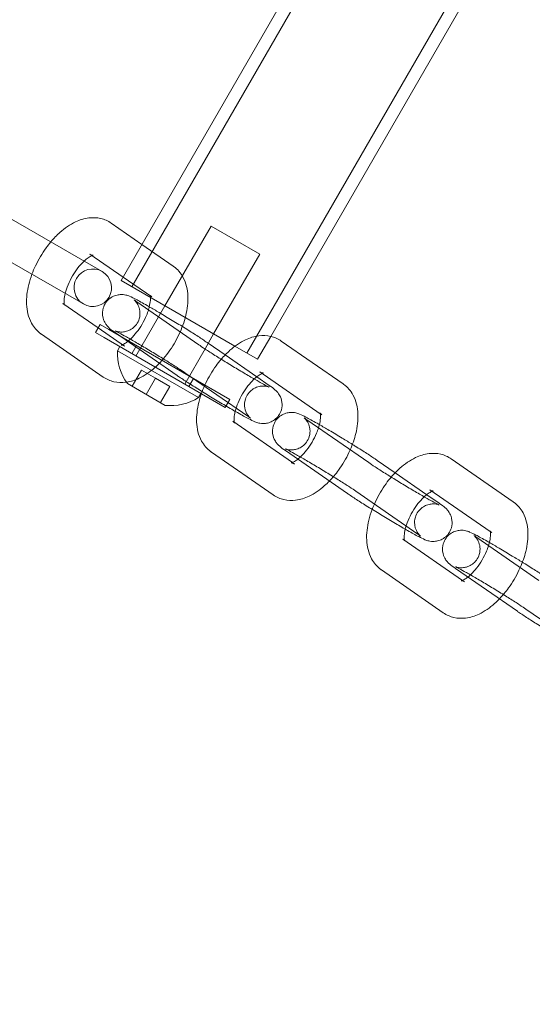
# Model space of a CAD drawing. Extents: x -38 to 662, y -370 to 212.
# Drawn here: x 436 to 439, y -115 to -109 of the extents above; entities that cross this region are included whole.
import ezdxf

# ---------------------------------------------------------------- set-up
doc = ezdxf.new("R2010")
doc.units = 0
doc.header["$MEASUREMENT"] = 0
doc.header["$PDMODE"] = 64
doc.styles.get("Standard").update_dxf_attribs({"font": 'Helvetica LT 57 Condensed_0.ttf'})
doc.dimstyles.new('FEET-METERS', dxfattribs={"dimtxt": 10, "dimasz": 7, "dimexe": 3, "dimexo": 3, "dimgap": 3, "dimtad": 0, "dimtoh": 1, "dimdec": 1, "dimzin": 3, "dimdsep": 46, "dimlunit": 4, "dimtxsty": 'Standard', "dimcen": 0.09, "dimadec": 0, "dimazin": 0, "dimtfac": 2, "dimtdec": 1, "dimtofl": 0, "dimtmove": 0, "dimatfit": 3, "dimfxl": 1, "dimfrac": 2, "dimtolj": 1, "dimtzin": 3, "dimarcsym": 0})

# ---------------------------------------------------------------- blocks, each defined once
blk = doc.blocks.new('*D87')
at = {"color": 0, "lineweight": -2, "transparency": 16777216}
for p, q in [((555.0129, 126.904), (256.1064, 126.904)), ((259.1064, 119.904), (259.1064, -56.0352)), ((259.1064, -297.2536), (259.1064, -148.7719)), ((424.4865, -304.2536), (256.1064, -304.2536))]:
    blk.add_line(p, q, dxfattribs=at)
at = {"color": 0, "lineweight": 0, "transparency": 16777216}
for points in [[(257.9398, 119.904), (260.2731, 119.904), (259.1064, 126.904)], [(257.9398, -297.2536), (260.2731, -297.2536), (259.1064, -304.2536)]]:
    blk.add_solid(points, dxfattribs=at)
at = {"layer": 'DEFPOINTS', "color": 0, "lineweight": 0, "transparency": 16777216}
for p in [(558.0129, 126.904), (259.1064, -304.2536), (427.4865, -304.2536)]:
    blk.add_point(p, dxfattribs=at)
at = {"color": 0, "lineweight": 0, "transparency": 16777216, "insert": (259.1064, -102.4035), "char_height": 10, "attachment_point": 5, "rotation": 90}
blk.add_mtext('\\A1;35\'-11" [11.0M]', dxfattribs=at)
blk = doc.blocks.new('*D88')
at = {"color": 0, "lineweight": -2, "transparency": 16777216}
for p, q in [((297.6112, -116.2779), (297.6112, 200.5565)), ((661.8609, 30.0891), (661.8609, 200.5565)), ((304.6112, 197.5565), (374.4215, 197.5565)), ((654.8609, 197.5565), (453.7128, 197.5565))]:
    blk.add_line(p, q, dxfattribs=at)
at = {"color": 0, "lineweight": 0, "transparency": 16777216}
for points in [[(304.6112, 198.7232), (304.6112, 196.3898), (297.6112, 197.5565)], [(654.8609, 198.7232), (654.8609, 196.3898), (661.8609, 197.5565)]]:
    blk.add_solid(points, dxfattribs=at)
at = {"layer": 'DEFPOINTS', "color": 0, "lineweight": 0, "transparency": 16777216}
for p in [(297.6112, 197.5565), (661.8609, 27.0891), (297.6112, -119.2779)]:
    blk.add_point(p, dxfattribs=at)
at = {"color": 0, "lineweight": 0, "transparency": 16777216, "insert": (414.0672, 197.5565), "char_height": 10, "attachment_point": 5}
blk.add_mtext('\\A1;30\'-4" [9.3M]', dxfattribs=at)
blk = doc.blocks.new('new block')
at = {"color": 0, "linetype": 'Continuous', "lineweight": 0}
for p, q in [((436.6199, -110.3453), (444.1199, -97.3549)), ((436.6918, -110.3868), (444.1918, -97.3964)), ((437.4574, -110.8288), (444.9574, -97.8384)), ((437.6176, -110.7173), (444.9409, -98.0329)), ((435.556, -109.7436), (435.989, -109.9936)), ((436.494, -110.2851), (435.989, -109.9936)), ((436.7589, -110.1046), (436.5549, -109.9632)), ((437.2193, -109.9822), (436.9122, -110.514)), ((437.2193, -109.9822), (437.544, -110.1697)), ((436.9669, -110.2487), (436.7589, -110.1046)), ((436.6335, -110.3218), (436.4125, -110.1687)), ((437.544, -110.1697), (437.237, -110.7015)), ((435.864, -110.2101), (436.369, -110.5016)), ((436.8245, -110.4542), (436.6335, -110.3218)), ((436.6199, -110.3453), (437.3785, -110.7832)), ((436.2315, -110.4975), (436.4668, -110.6606)), ((437.1373, -110.7732), (436.7253, -110.4876)), ((436.9122, -110.514), (436.8697, -110.5877)), ((436.8697, -110.5877), (436.7193, -110.8482)), ((436.4487, -110.6919), (436.4799, -110.6378)), ((436.4668, -110.6606), (436.6435, -110.7831)), ((436.4799, -110.6378), (436.5379, -110.6713)), ((436.0891, -110.703), (436.5011, -110.9885)), ((436.5067, -110.7254), (436.4487, -110.6919)), ((437.1551, -111.0998), (436.5067, -110.7254)), ((436.5379, -110.6713), (436.7713, -110.8061)), ((436.6191, -110.7182), (436.5829, -110.6931)), ((436.8281, -110.863), (436.6191, -110.7182)), ((437.237, -110.7015), (437.1794, -110.8013)), ((437.5293, -110.8703), (437.6176, -110.7173)), ((436.5954, -110.8128), (436.611, -110.7857)), ((436.6922, -110.8326), (436.7235, -110.7784)), ((437.1941, -110.7583), (437.2013, -110.7633)), ((437.2013, -110.7633), (437.3135, -110.841)), ((437.3785, -110.7832), (437.5293, -110.8703)), ((438.0999, -111.0339), (437.6879, -110.7484)), ((436.5954, -110.8128), (437.1367, -111.1253)), ((436.7713, -110.8061), (437.3459, -111.1378)), ((437.1794, -110.8013), (437.0441, -111.0357)), ((437.3135, -110.841), (437.5238, -110.9868)), ((436.9949, -110.9786), (436.8281, -110.863)), ((436.6932, -111.0496), (436.7557, -110.9414)), ((436.8504, -110.9961), (436.7557, -110.9414)), ((437.0517, -110.9638), (437.4637, -111.2493)), ((437.5238, -110.9868), (437.6061, -111.0438)), ((437.9473, -111.2323), (437.5455, -110.9539)), ((436.6619, -111.0316), (436.9139, -111.1771)), ((436.7879, -111.1043), (436.8504, -110.9961)), ((436.9451, -111.0508), (436.8504, -110.9961)), ((436.8826, -111.159), (436.9451, -111.0508)), ((437.0711, -111.0513), (437.1024, -110.9972)), ((437.1367, -111.1253), (437.1523, -111.0982)), ((437.3147, -111.1919), (437.1551, -111.0998)), ((437.3147, -111.1919), (437.3459, -111.1378)), ((437.9575, -111.2394), (437.9473, -111.2323)), ((437.3645, -111.2827), (437.7616, -111.5579)), ((438.2704, -111.5584), (437.8584, -111.2728)), ((437.2221, -111.4882), (437.6341, -111.7737)), ((438.128, -111.7638), (437.716, -111.4783)), ((437.7616, -111.5579), (437.7765, -111.5683)), ((438.3271, -111.5435), (438.4465, -111.6262)), ((439.233, -111.8191), (438.8209, -111.5336)), ((438.4465, -111.6262), (438.6569, -111.772)), ((438.1847, -111.7489), (438.5967, -112.0345)), ((438.6569, -111.772), (438.7391, -111.829)), ((439.0803, -112.0175), (438.6785, -111.7391)), ((439.0906, -112.0246), (439.0803, -112.0175)), ((438.4975, -112.0679), (438.8947, -112.3431)), ((439.4034, -112.3436), (438.9914, -112.058)), ((438.3551, -112.2734), (438.7672, -112.5589)), ((439.261, -112.549), (438.849, -112.2635)), ((438.8947, -112.3431), (438.9096, -112.3535)), ((439.3177, -112.5341), (439.7297, -112.8197))]:
    blk.add_line(p, q, dxfattribs=at)
for centre, radius, start, end in [((436.4315, -110.3934), 0.125, 60.00002, 240.00002), ((436.4315, -110.3934), 0.125, 240.00002, 60.00002), ((436.9494, -110.8247), 0.3542, 178.07251, 215.75039), ((436.9494, -110.8247), 0.3542, 264.24965, 301.92754)]:
    blk.add_arc(centre, radius, start, end, dxfattribs=at)
for points, knots in [([(436.5549, -109.9632), (436.5334, -109.9483), (436.5088, -109.9377), (436.4575, -109.9258), (436.431, -109.9252), (436.3738, -109.932), (436.344, -109.9417), (436.2786, -109.9726), (436.2444, -109.9967), (436.1911, -110.0441), (436.1709, -110.065), (436.1518, -110.0876)], [0, 0, 0, 0, 0.193283, 0.193283, 0.399467, 0.399467, 0.66597, 0.66597, 1.026728, 1.026728, 1.267728, 1.267728, 1.267728, 1.267728]), ([(436.1518, -110.0876), (436.1408, -110.1007), (436.1301, -110.1143), (436.0933, -110.1652), (436.0697, -110.2051), (436.0413, -110.2652), (436.0332, -110.2843), (436.0261, -110.3036)], [1.267728, 1.267728, 1.267728, 1.267728, 1.4078136, 1.4078136, 1.7745814, 1.7745814, 1.9422922, 1.9422922, 1.9422922, 1.9422922]), ([(436.4274, -110.179), (436.4261, -110.1795), (436.4248, -110.1801), (436.4173, -110.1835), (436.4096, -110.1879), (436.3926, -110.1999), (436.3835, -110.2072), (436.3741, -110.2159)], [6.8951552, 6.8951552, 6.8951552, 6.8951552, 6.9447342, 6.9447342, 7.1480214, 7.1480214, 7.340784, 7.340784, 7.340784, 7.340784]), ([(436.4125, -110.1687), (436.4242, -110.1768), (436.4388, -110.1757), (436.4337, -110.1768), (436.4311, -110.1775), (436.4274, -110.179)], [6.2831853, 6.2831853, 6.2831853, 6.2831853, 6.7469847, 6.7469847, 6.8951552, 6.8951552, 6.8951552, 6.8951552]), ([(436.3741, -110.2159), (436.3726, -110.2174), (436.371, -110.2189), (436.3572, -110.2321), (436.3447, -110.246), (436.3198, -110.2779), (436.3075, -110.296), (436.2851, -110.3342), (436.2751, -110.3543), (436.2589, -110.3935), (436.2526, -110.4125), (436.2481, -110.4306), (436.2479, -110.4311), (436.2478, -110.4316)], [7.340784, 7.340784, 7.340784, 7.340784, 7.373172, 7.373172, 7.620599, 7.620599, 7.883336, 7.883336, 8.151687, 8.151687, 8.415155, 8.415155, 8.423247, 8.423247, 8.423247, 8.423247]), ([(436.6558, -111.0228), (436.6858, -111.0185), (436.7137, -111.0092), (436.7773, -110.9791), (436.8116, -110.9551), (436.8773, -110.8966), (436.9083, -110.8616), (436.9627, -110.7865), (436.9863, -110.7466), (437.0253, -110.6642), (437.0407, -110.6218), (437.0618, -110.5354), (437.0673, -110.4915), (437.0634, -110.4055), (437.0546, -110.3626), (437.0178, -110.2956), (436.9968, -110.2703), (436.9691, -110.2502), (436.968, -110.2495), (436.9669, -110.2487)], [3.557308, 3.557308, 3.557308, 3.557308, 3.807563, 3.807563, 4.16832, 4.16832, 4.549406, 4.549406, 4.916174, 4.916174, 5.282102, 5.282102, 5.660788, 5.660788, 6.029722, 6.029722, 6.273376, 6.273376, 6.283185, 6.283185, 6.283185, 6.283185]), ([(436.0261, -110.3036), (436.0176, -110.3264), (436.0105, -110.3494), (435.9942, -110.4164), (435.9887, -110.4603), (435.9926, -110.5462), (436.0014, -110.5891), (436.0382, -110.6561), (436.0592, -110.6815), (436.0869, -110.7015), (436.088, -110.7023), (436.0891, -110.703)], [1.942292, 1.942292, 1.942292, 1.942292, 2.140509, 2.140509, 2.519196, 2.519196, 2.888129, 2.888129, 3.131784, 3.131784, 3.141593, 3.141593, 3.141593, 3.141593]), ([(436.2478, -110.4316), (436.2439, -110.4475), (436.2417, -110.462), (436.2399, -110.4853), (436.2403, -110.4944), (436.2413, -110.5021), (436.2415, -110.5035), (436.2417, -110.5046)], [8.4232471, 8.4232471, 8.4232471, 8.4232471, 8.6627631, 8.6627631, 8.8856426, 8.8856426, 8.9400558, 8.9400558, 8.9400558, 8.9400558]), ([(436.5829, -110.6931), (436.5641, -110.6801), (436.5582, -110.6802), (436.5301, -110.6505), (436.528, -110.6482), (436.5217, -110.6406), (436.5171, -110.635), (436.5062, -110.6146), (436.4996, -110.6021), (436.4954, -110.5654), (436.4955, -110.5483), (436.5047, -110.5164), (436.511, -110.503), (436.5271, -110.4804), (436.5365, -110.4711), (436.5565, -110.456), (436.567, -110.4507), (436.5885, -110.4424), (436.5985, -110.4405), (436.6185, -110.4381), (436.6266, -110.4385), (436.6412, -110.4398), (436.6466, -110.4409), (436.6565, -110.4431), (436.6603, -110.4443), (436.6693, -110.4472), (436.6732, -110.4488), (436.6915, -110.4563), (436.703, -110.4622), (436.7389, -110.4811), (436.7639, -110.4949), (436.798, -110.5143), (436.803, -110.5172), (436.8082, -110.5201)], [6.283185, 6.283185, 6.283185, 6.283185, 6.677581, 6.677581, 6.705758, 6.705758, 6.747221, 6.747221, 6.779446, 6.779446, 6.797516, 6.797516, 6.809823, 6.809823, 6.821368, 6.821368, 6.834638, 6.834638, 6.852609, 6.852609, 6.879418, 6.879418, 6.914248, 6.914248, 6.957866, 6.957866, 7.034102, 7.034102, 7.335279, 7.335279, 7.727611, 7.727611, 7.794275, 7.794275, 7.794275, 7.794275]), ([(436.8024, -110.541), (436.8044, -110.5344), (436.8062, -110.5279), (436.8119, -110.5052), (436.8143, -110.4902), (436.8158, -110.4702), (436.8158, -110.4636), (436.8155, -110.4582)], [5.1792398, 5.1792398, 5.1792398, 5.1792398, 5.2735623, 5.2735623, 5.5211705, 5.5211705, 5.6698223, 5.6698223, 5.6698223, 5.6698223]), ([(436.8155, -110.4582), (436.8154, -110.4555), (436.8152, -110.4531), (436.8142, -110.4455), (436.8131, -110.4424), (436.8127, -110.4413), (436.8134, -110.4434), (436.8182, -110.449), (436.821, -110.4518), (436.8245, -110.4542)], [5.6698223, 5.6698223, 5.6698223, 5.6698223, 5.74405, 5.74405, 5.9440657, 5.9440657, 6.1461146, 6.1461146, 6.2831853, 6.2831853, 6.2831853, 6.2831853]), ([(436.2417, -110.5046), (436.2423, -110.5077), (436.2429, -110.5095), (436.2433, -110.5104), (436.2425, -110.5083), (436.2378, -110.5027), (436.2349, -110.4999), (436.2315, -110.4975)], [8.9400558, 8.9400558, 8.9400558, 8.9400558, 9.0856584, 9.0856584, 9.2877073, 9.2877073, 9.424778, 9.424778, 9.424778, 9.424778]), ([(436.7069, -110.4743), (436.7069, -110.4743), (436.707, -110.4744), (436.7076, -110.4749), (436.7082, -110.4754), (436.7098, -110.4769), (436.7106, -110.4776), (436.7132, -110.4803), (436.7154, -110.4825), (436.7209, -110.4892), (436.7239, -110.493), (436.7317, -110.5057), (436.7368, -110.5142), (436.7431, -110.5362), (436.7446, -110.5433), (436.7468, -110.5649), (436.7463, -110.5818), (436.7369, -110.613), (436.7304, -110.6262), (436.7143, -110.6483), (436.7049, -110.6574), (436.685, -110.6721), (436.6746, -110.6772), (436.6534, -110.6852), (436.6436, -110.6869), (436.6244, -110.6891), (436.6169, -110.6886), (436.6044, -110.6875), (436.6, -110.6866), (436.5931, -110.6851), (436.5907, -110.6845), (436.5865, -110.6832), (436.585, -110.6827), (436.5824, -110.6818), (436.5818, -110.6815), (436.5814, -110.6813), (436.5825, -110.6818), (436.5878, -110.6843), (436.5935, -110.6872), (436.6112, -110.6964), (436.625, -110.7039), (436.6595, -110.7231), (436.681, -110.7353), (436.7286, -110.7629), (436.7549, -110.7783), (436.8093, -110.8108), (436.8373, -110.8277), (436.892, -110.8611), (436.9186, -110.8777), (436.9675, -110.9084), (436.9898, -110.9227), (437.0262, -110.9464), (437.0408, -110.9562), (437.0517, -110.9638)], [6.564574, 6.564574, 6.564574, 6.564574, 6.594081, 6.594081, 6.636282, 6.636282, 6.664128, 6.664128, 6.706098, 6.706098, 6.737708, 6.737708, 6.768821, 6.768821, 6.780389, 6.780389, 6.798022, 6.798022, 6.810245, 6.810245, 6.821813, 6.821813, 6.835195, 6.835195, 6.853392, 6.853392, 6.880123, 6.880123, 6.911246, 6.911246, 6.943165, 6.943165, 6.982498, 6.982498, 7.040835, 7.040835, 7.141452, 7.141452, 7.321045, 7.321045, 7.58393, 7.58393, 7.884691, 7.884691, 8.19657, 8.19657, 8.511616, 8.511616, 8.826841, 8.826841, 9.139461, 9.139461, 9.424778, 9.424778, 9.424778, 9.424778]), ([(436.7253, -110.4876), (436.7203, -110.4841), (436.716, -110.4811), (436.7103, -110.4769), (436.7084, -110.4755), (436.7071, -110.4745), (436.7069, -110.4743), (436.7069, -110.4743)], [6.2831853, 6.2831853, 6.2831853, 6.2831853, 6.4159632, 6.4159632, 6.5232984, 6.5232984, 6.5645735, 6.5645735, 6.5645735, 6.5645735]), ([(436.8082, -110.5201), (436.8287, -110.5319), (436.8509, -110.5448), (436.9022, -110.575), (436.9317, -110.5927), (436.9905, -110.6283), (437.0197, -110.6462), (437.075, -110.6806), (437.1011, -110.6971), (437.1481, -110.7273), (437.1688, -110.741), (437.1887, -110.7546), (437.1914, -110.7564), (437.1941, -110.7583)], [7.794275, 7.794275, 7.794275, 7.794275, 8.060157, 8.060157, 8.386015, 8.386015, 8.710584, 8.710584, 9.036581, 9.036581, 9.369452, 9.369452, 9.424778, 9.424778, 9.424778, 9.424778]), ([(436.6435, -110.7831), (436.6318, -110.775), (436.6172, -110.776), (436.6227, -110.7749), (436.6268, -110.7737), (436.6387, -110.7682), (436.6464, -110.7638), (436.6648, -110.7509), (436.6755, -110.742), (436.6988, -110.7196), (436.7113, -110.7057), (436.7362, -110.6738), (436.7485, -110.6557), (436.7709, -110.6175), (436.7809, -110.5974), (436.7942, -110.5652), (436.7987, -110.5529), (436.8024, -110.541)], [3.141593, 3.141593, 3.141593, 3.141593, 3.605392, 3.605392, 3.803142, 3.803142, 4.006429, 4.006429, 4.23158, 4.23158, 4.479007, 4.479007, 4.741744, 4.741744, 5.010094, 5.010094, 5.17924, 5.17924, 5.17924, 5.17924]), ([(437.6879, -110.7484), (437.6665, -110.7335), (437.6419, -110.7229), (437.5905, -110.711), (437.564, -110.7103), (437.5068, -110.7172), (437.4771, -110.7269), (437.4117, -110.7578), (437.3774, -110.7819), (437.3251, -110.8284), (437.3057, -110.8484), (437.2874, -110.8698)], [0, 0, 0, 0, 0.193283, 0.193283, 0.399467, 0.399467, 0.66597, 0.66597, 1.026728, 1.026728, 1.256952, 1.256952, 1.256952, 1.256952]), ([(437.6074, -111.0555), (437.6074, -111.0555), (437.6063, -111.055), (437.6012, -111.0526), (437.5955, -111.0498), (437.5778, -111.0405), (437.564, -111.033), (437.5295, -111.0138), (437.508, -111.0016), (437.4604, -110.974), (437.4341, -110.9586), (437.3798, -110.9262), (437.3517, -110.9092), (437.297, -110.8758), (437.2704, -110.8592), (437.2215, -110.8285), (437.1992, -110.8142), (437.1628, -110.7905), (437.1482, -110.7807), (437.1373, -110.7732)], [3.90814, 3.90814, 3.90814, 3.90814, 3.99986, 3.99986, 4.179453, 4.179453, 4.442337, 4.442337, 4.743099, 4.743099, 5.054977, 5.054977, 5.370023, 5.370023, 5.685248, 5.685248, 5.997868, 5.997868, 6.283185, 6.283185, 6.283185, 6.283185]), ([(437.2874, -110.8698), (437.2755, -110.8838), (437.2639, -110.8984), (437.2263, -110.9504), (437.2027, -110.9903), (437.1748, -111.0492), (437.1672, -111.0671), (437.1605, -111.0852)], [1.2569516, 1.2569516, 1.2569516, 1.2569516, 1.4078136, 1.4078136, 1.7745814, 1.7745814, 1.9317026, 1.9317026, 1.9317026, 1.9317026]), ([(436.5011, -110.9885), (436.5226, -111.0034), (436.5472, -111.0141), (436.5985, -111.0259), (436.625, -111.0266), (436.6519, -111.0233), (436.6539, -111.0231), (436.6558, -111.0228)], [3.1415927, 3.1415927, 3.1415927, 3.1415927, 3.3348753, 3.3348753, 3.5410599, 3.5410599, 3.5573077, 3.5573077, 3.5573077, 3.5573077]), ([(437.6061, -111.0438), (437.6249, -111.0569), (437.6308, -111.0567), (437.659, -111.0864), (437.6611, -111.0887), (437.6673, -111.0963), (437.6719, -111.1019), (437.6828, -111.1223), (437.6894, -111.1348), (437.6936, -111.1715), (437.6935, -111.1886), (437.6843, -111.2205), (437.678, -111.2339), (437.6619, -111.2565), (437.6525, -111.2658), (437.6325, -111.2809), (437.622, -111.2862), (437.6005, -111.2945), (437.5906, -111.2964), (437.5705, -111.2988), (437.5624, -111.2984), (437.5478, -111.2971), (437.5424, -111.296), (437.5325, -111.2938), (437.5287, -111.2926), (437.5198, -111.2897), (437.5158, -111.2881), (437.4975, -111.2806), (437.486, -111.2747), (437.4502, -111.2558), (437.4251, -111.242), (437.3713, -111.2114), (437.3439, -111.1955), (437.2869, -111.1619), (437.2573, -111.1442), (437.1985, -111.1086), (437.1693, -111.0907), (437.114, -111.0563), (437.0879, -111.0398), (437.0409, -111.0096), (437.0202, -110.9959), (437.0003, -110.9824), (436.9976, -110.9805), (436.9949, -110.9786)], [3.141593, 3.141593, 3.141593, 3.141593, 3.535988, 3.535988, 3.564166, 3.564166, 3.605628, 3.605628, 3.637854, 3.637854, 3.655923, 3.655923, 3.66823, 3.66823, 3.679776, 3.679776, 3.693046, 3.693046, 3.711016, 3.711016, 3.737825, 3.737825, 3.772656, 3.772656, 3.816273, 3.816273, 3.892509, 3.892509, 4.193687, 4.193687, 4.586018, 4.586018, 4.918564, 4.918564, 5.244422, 5.244422, 5.568992, 5.568992, 5.894988, 5.894988, 6.22786, 6.22786, 6.283185, 6.283185, 6.283185, 6.283185]), ([(437.5604, -110.9642), (437.5592, -110.9647), (437.5578, -110.9653), (437.5504, -110.9687), (437.5426, -110.9731), (437.5257, -110.9851), (437.5166, -110.9924), (437.5072, -111.0011)], [6.8951552, 6.8951552, 6.8951552, 6.8951552, 6.9447342, 6.9447342, 7.1480214, 7.1480214, 7.3405145, 7.3405145, 7.3405145, 7.3405145]), ([(437.5455, -110.9539), (437.5572, -110.962), (437.5718, -110.9609), (437.5667, -110.962), (437.5641, -110.9627), (437.5604, -110.9642)], [6.2831853, 6.2831853, 6.2831853, 6.2831853, 6.7469847, 6.7469847, 6.8951552, 6.8951552, 6.8951552, 6.8951552]), ([(437.5072, -111.0011), (437.5056, -111.0025), (437.504, -111.0041), (437.4902, -111.0173), (437.4777, -111.0312), (437.4528, -111.0631), (437.4405, -111.0812), (437.4182, -111.1194), (437.4082, -111.1395), (437.3919, -111.1787), (437.3856, -111.1977), (437.3811, -111.2158), (437.381, -111.2163), (437.3808, -111.2168)], [7.340515, 7.340515, 7.340515, 7.340515, 7.373172, 7.373172, 7.620599, 7.620599, 7.883336, 7.883336, 8.151687, 8.151687, 8.415155, 8.415155, 8.423017, 8.423017, 8.423017, 8.423017]), ([(437.4637, -111.2493), (437.4687, -111.2528), (437.473, -111.2558), (437.4787, -111.26), (437.4806, -111.2614), (437.4821, -111.2626), (437.4823, -111.2628), (437.4814, -111.262), (437.4809, -111.2615), (437.4792, -111.26), (437.4784, -111.2593), (437.4758, -111.2566), (437.4737, -111.2544), (437.4681, -111.2477), (437.4651, -111.2439), (437.4573, -111.2312), (437.4522, -111.2227), (437.4459, -111.2007), (437.4444, -111.1936), (437.4422, -111.172), (437.4427, -111.1551), (437.4521, -111.1239), (437.4586, -111.1107), (437.4747, -111.0886), (437.4841, -111.0795), (437.5041, -111.0648), (437.5144, -111.0597), (437.5356, -111.0517), (437.5454, -111.05), (437.5646, -111.0478), (437.5721, -111.0483), (437.5846, -111.0494), (437.589, -111.0503), (437.5959, -111.0518), (437.5983, -111.0524), (437.6025, -111.0537), (437.604, -111.0542), (437.6066, -111.0551), (437.6072, -111.0554), (437.6074, -111.0555), (437.6074, -111.0555), (437.6074, -111.0555)], [3.1415927, 3.1415927, 3.1415927, 3.1415927, 3.2743705, 3.2743705, 3.3817057, 3.3817057, 3.4524884, 3.4524884, 3.4946896, 3.4946896, 3.5225352, 3.5225352, 3.5645053, 3.5645053, 3.5961151, 3.5961151, 3.6272287, 3.6272287, 3.6387961, 3.6387961, 3.6564294, 3.6564294, 3.6686525, 3.6686525, 3.6802201, 3.6802201, 3.6936022, 3.6936022, 3.7117995, 3.7117995, 3.7385305, 3.7385305, 3.769653, 3.769653, 3.8015723, 3.8015723, 3.8409056, 3.8409056, 3.8992423, 3.8992423, 3.9081402, 3.9081402, 3.9081402, 3.9081402]), ([(438.1469, -111.4728), (438.1626, -111.4373), (438.1752, -111.4009), (438.1948, -111.3206), (438.2003, -111.2767), (438.1964, -111.1907), (438.1876, -111.1478), (438.1508, -111.0808), (438.1298, -111.0555), (438.1021, -111.0354), (438.101, -111.0347), (438.0999, -111.0339)], [4.968548, 4.968548, 4.968548, 4.968548, 5.282102, 5.282102, 5.660788, 5.660788, 6.029722, 6.029722, 6.273376, 6.273376, 6.283185, 6.283185, 6.283185, 6.283185]), ([(437.1605, -111.0852), (437.1514, -111.1092), (437.1439, -111.1334), (437.1272, -111.2016), (437.1217, -111.2455), (437.1256, -111.3314), (437.1345, -111.3743), (437.1712, -111.4413), (437.1922, -111.4667), (437.2199, -111.4867), (437.221, -111.4875), (437.2221, -111.4882)], [1.931703, 1.931703, 1.931703, 1.931703, 2.140509, 2.140509, 2.519196, 2.519196, 2.888129, 2.888129, 3.131784, 3.131784, 3.141593, 3.141593, 3.141593, 3.141593]), ([(437.3808, -111.2168), (437.377, -111.2326), (437.3747, -111.2471), (437.373, -111.2705), (437.3733, -111.2796), (437.3743, -111.2873), (437.3745, -111.2887), (437.3748, -111.2898)], [8.4230172, 8.4230172, 8.4230172, 8.4230172, 8.6627631, 8.6627631, 8.8856426, 8.8856426, 8.9400558, 8.9400558, 8.9400558, 8.9400558]), ([(437.716, -111.4783), (437.6971, -111.4653), (437.6913, -111.4654), (437.6631, -111.4357), (437.661, -111.4334), (437.6548, -111.4258), (437.6501, -111.4202), (437.6392, -111.3998), (437.6327, -111.3873), (437.6284, -111.3506), (437.6286, -111.3335), (437.6378, -111.3016), (437.6441, -111.2882), (437.6602, -111.2656), (437.6695, -111.2563), (437.6895, -111.2412), (437.7, -111.2359), (437.7215, -111.2276), (437.7315, -111.2257), (437.7516, -111.2233), (437.7596, -111.2237), (437.7743, -111.225), (437.7796, -111.2261), (437.7895, -111.2283), (437.7933, -111.2295), (437.8023, -111.2324), (437.8062, -111.234), (437.8245, -111.2415), (437.836, -111.2474), (437.8719, -111.2663), (437.897, -111.2801), (437.931, -111.2995), (437.936, -111.3024), (437.9412, -111.3053)], [6.283185, 6.283185, 6.283185, 6.283185, 6.677581, 6.677581, 6.705758, 6.705758, 6.747221, 6.747221, 6.779446, 6.779446, 6.797516, 6.797516, 6.809823, 6.809823, 6.821368, 6.821368, 6.834638, 6.834638, 6.852609, 6.852609, 6.879418, 6.879418, 6.914248, 6.914248, 6.957866, 6.957866, 7.034102, 7.034102, 7.335279, 7.335279, 7.727611, 7.727611, 7.794275, 7.794275, 7.794275, 7.794275]), ([(437.9354, -111.3262), (437.9374, -111.3196), (437.9392, -111.3131), (437.9449, -111.2904), (437.9473, -111.2754), (437.9491, -111.2516), (437.9487, -111.2425), (437.9472, -111.2307), (437.9461, -111.2276), (437.9459, -111.227), (437.9459, -111.227), (437.9459, -111.227)], [5.1792398, 5.1792398, 5.1792398, 5.1792398, 5.2735623, 5.2735623, 5.5211705, 5.5211705, 5.74405, 5.74405, 5.9440657, 5.9440657, 5.9666501, 5.9666501, 5.9666501, 5.9666501]), ([(437.9459, -111.227), (437.9459, -111.227), (437.9468, -111.229), (437.9512, -111.2342), (437.9541, -111.237), (437.9575, -111.2394)], [5.9666501, 5.9666501, 5.9666501, 5.9666501, 6.1461146, 6.1461146, 6.2831853, 6.2831853, 6.2831853, 6.2831853]), ([(437.3748, -111.2898), (437.3753, -111.2929), (437.376, -111.2947), (437.3763, -111.2956), (437.3756, -111.2935), (437.3708, -111.2879), (437.368, -111.2851), (437.3645, -111.2827)], [8.9400558, 8.9400558, 8.9400558, 8.9400558, 9.0856584, 9.0856584, 9.2877073, 9.2877073, 9.424778, 9.424778, 9.424778, 9.424778]), ([(437.84, -111.2595), (437.84, -111.2595), (437.8401, -111.2596), (437.8406, -111.2601), (437.8412, -111.2606), (437.8428, -111.2621), (437.8436, -111.2628), (437.8463, -111.2655), (437.8484, -111.2677), (437.8539, -111.2744), (437.8569, -111.2782), (437.8647, -111.2909), (437.8699, -111.2994), (437.8761, -111.3214), (437.8777, -111.3285), (437.8798, -111.3501), (437.8793, -111.367), (437.8699, -111.3982), (437.8635, -111.4114), (437.8473, -111.4335), (437.8379, -111.4426), (437.818, -111.4573), (437.8076, -111.4624), (437.7864, -111.4704), (437.7767, -111.4721), (437.7574, -111.4743), (437.7499, -111.4738), (437.7374, -111.4727), (437.733, -111.4718), (437.7261, -111.4703), (437.7237, -111.4697), (437.7195, -111.4684), (437.718, -111.4679), (437.7154, -111.467), (437.7148, -111.4667), (437.7144, -111.4665), (437.7156, -111.467), (437.7208, -111.4695), (437.7265, -111.4724), (437.7442, -111.4816), (437.758, -111.4891), (437.7925, -111.5083), (437.814, -111.5205), (437.8616, -111.5481), (437.8879, -111.5635), (437.9423, -111.596), (437.9703, -111.6129), (438.025, -111.6463), (438.0517, -111.6629), (438.1006, -111.6936), (438.1229, -111.7079), (438.1592, -111.7316), (438.1738, -111.7414), (438.1847, -111.7489)], [6.564574, 6.564574, 6.564574, 6.564574, 6.594081, 6.594081, 6.636282, 6.636282, 6.664128, 6.664128, 6.706098, 6.706098, 6.737708, 6.737708, 6.768821, 6.768821, 6.780389, 6.780389, 6.798022, 6.798022, 6.810245, 6.810245, 6.821813, 6.821813, 6.835195, 6.835195, 6.853392, 6.853392, 6.880123, 6.880123, 6.911246, 6.911246, 6.943165, 6.943165, 6.982498, 6.982498, 7.040835, 7.040835, 7.141452, 7.141452, 7.321045, 7.321045, 7.58393, 7.58393, 7.884691, 7.884691, 8.19657, 8.19657, 8.511616, 8.511616, 8.826841, 8.826841, 9.139461, 9.139461, 9.424778, 9.424778, 9.424778, 9.424778]), ([(437.8584, -111.2728), (437.8533, -111.2693), (437.8491, -111.2663), (437.8433, -111.2621), (437.8414, -111.2607), (437.8402, -111.2597), (437.84, -111.2595), (437.84, -111.2595)], [6.2831853, 6.2831853, 6.2831853, 6.2831853, 6.4159632, 6.4159632, 6.5232984, 6.5232984, 6.5645735, 6.5645735, 6.5645735, 6.5645735]), ([(437.9412, -111.3053), (437.9617, -111.3171), (437.9839, -111.33), (438.0352, -111.3602), (438.0648, -111.3779), (438.117, -111.4095), (438.1397, -111.4234), (438.1616, -111.4369)], [7.7942746, 7.7942746, 7.7942746, 7.7942746, 8.0601571, 8.0601571, 8.386015, 8.386015, 8.6379709, 8.6379709, 8.6379709, 8.6379709]), ([(437.7982, -111.5353), (437.8051, -111.5299), (437.8123, -111.5236), (437.8318, -111.5048), (437.8443, -111.4909), (437.8692, -111.459), (437.8815, -111.4409), (437.9039, -111.4027), (437.9139, -111.3826), (437.9273, -111.3504), (437.9317, -111.3381), (437.9354, -111.3262)], [4.082027, 4.082027, 4.082027, 4.082027, 4.23158, 4.23158, 4.479007, 4.479007, 4.741744, 4.741744, 5.010094, 5.010094, 5.17924, 5.17924, 5.17924, 5.17924]), ([(438.1616, -111.4369), (438.1679, -111.4408), (438.1742, -111.4447), (438.208, -111.4658), (438.2341, -111.4823), (438.2811, -111.5125), (438.3018, -111.5262), (438.3217, -111.5398), (438.3245, -111.5416), (438.3271, -111.5435)], [8.6379709, 8.6379709, 8.6379709, 8.6379709, 8.7105845, 8.7105845, 9.0365807, 9.0365807, 9.3694524, 9.3694524, 9.424778, 9.424778, 9.424778, 9.424778]), ([(438.0086, -111.6811), (438.0301, -111.6588), (438.0503, -111.6344), (438.0958, -111.5717), (438.1193, -111.5318), (438.1416, -111.4847), (438.1443, -111.4788), (438.1469, -111.4728)], [4.2920508, 4.2920508, 4.2920508, 4.2920508, 4.5494063, 4.5494063, 4.916174, 4.916174, 4.9685476, 4.9685476, 4.9685476, 4.9685476]), ([(438.8209, -111.5336), (438.7995, -111.5187), (438.7749, -111.5081), (438.7236, -111.4962), (438.697, -111.4955), (438.6399, -111.5024), (438.6101, -111.5121), (438.5447, -111.543), (438.5104, -111.5671), (438.4581, -111.6136), (438.4387, -111.6336), (438.4205, -111.655)], [0, 0, 0, 0, 0.193283, 0.193283, 0.399467, 0.399467, 0.66597, 0.66597, 1.026728, 1.026728, 1.256952, 1.256952, 1.256952, 1.256952]), ([(437.7533, -111.5605), (437.7533, -111.5605), (437.7536, -111.5605), (437.7557, -111.5601), (437.7599, -111.5589), (437.7717, -111.5534), (437.7794, -111.549), (437.7914, -111.5406), (437.7947, -111.5381), (437.7982, -111.5353)], [3.5406883, 3.5406883, 3.5406883, 3.5406883, 3.605392, 3.605392, 3.8031415, 3.8031415, 4.0064288, 4.0064288, 4.0820268, 4.0820268, 4.0820268, 4.0820268]), ([(438.7404, -111.8407), (438.7404, -111.8407), (438.7393, -111.8402), (438.7343, -111.8378), (438.7285, -111.835), (438.7108, -111.8257), (438.697, -111.8182), (438.6625, -111.799), (438.6411, -111.7868), (438.5934, -111.7592), (438.5671, -111.7438), (438.5128, -111.7114), (438.4848, -111.6944), (438.4301, -111.661), (438.4034, -111.6444), (438.3545, -111.6137), (438.3322, -111.5994), (438.2959, -111.5757), (438.2812, -111.5659), (438.2704, -111.5584)], [3.90814, 3.90814, 3.90814, 3.90814, 3.99986, 3.99986, 4.179453, 4.179453, 4.442337, 4.442337, 4.743099, 4.743099, 5.054977, 5.054977, 5.370023, 5.370023, 5.685248, 5.685248, 5.997868, 5.997868, 6.283185, 6.283185, 6.283185, 6.283185]), ([(437.6341, -111.7737), (437.6556, -111.7886), (437.6802, -111.7993), (437.7315, -111.8111), (437.758, -111.8118), (437.8152, -111.8049), (437.845, -111.7952), (437.9104, -111.7643), (437.9446, -111.7403), (437.9875, -111.7021), (437.9982, -111.6918), (438.0086, -111.6811)], [3.141593, 3.141593, 3.141593, 3.141593, 3.334875, 3.334875, 3.54106, 3.54106, 3.807563, 3.807563, 4.16832, 4.16832, 4.292051, 4.292051, 4.292051, 4.292051]), ([(438.4205, -111.655), (438.4085, -111.669), (438.397, -111.6836), (438.3593, -111.7356), (438.3357, -111.7755), (438.3079, -111.8344), (438.3003, -111.8523), (438.2935, -111.8704)], [1.2569516, 1.2569516, 1.2569516, 1.2569516, 1.4078136, 1.4078136, 1.7745814, 1.7745814, 1.9317026, 1.9317026, 1.9317026, 1.9317026]), ([(438.7391, -111.829), (438.758, -111.8421), (438.7638, -111.8419), (438.792, -111.8716), (438.7941, -111.8739), (438.8003, -111.8815), (438.805, -111.8871), (438.8158, -111.9075), (438.8224, -111.92), (438.8266, -111.9567), (438.8265, -111.9738), (438.8173, -112.0057), (438.811, -112.0191), (438.7949, -112.0417), (438.7855, -112.051), (438.7655, -112.0661), (438.7551, -112.0714), (438.7336, -112.0797), (438.7236, -112.0816), (438.7035, -112.084), (438.6954, -112.0836), (438.6808, -112.0823), (438.6754, -112.0812), (438.6656, -112.079), (438.6618, -112.0778), (438.6528, -112.0749), (438.6488, -112.0733), (438.6305, -112.0658), (438.6191, -112.0599), (438.5832, -112.041), (438.5581, -112.0272), (438.5044, -111.9966), (438.4769, -111.9807), (438.4199, -111.9471), (438.3903, -111.9294), (438.3315, -111.8938), (438.3023, -111.8759), (438.247, -111.8415), (438.2209, -111.825), (438.174, -111.7948), (438.1532, -111.7811), (438.1333, -111.7676), (438.1306, -111.7657), (438.128, -111.7638)], [3.141593, 3.141593, 3.141593, 3.141593, 3.535988, 3.535988, 3.564166, 3.564166, 3.605628, 3.605628, 3.637854, 3.637854, 3.655923, 3.655923, 3.66823, 3.66823, 3.679776, 3.679776, 3.693046, 3.693046, 3.711016, 3.711016, 3.737825, 3.737825, 3.772656, 3.772656, 3.816273, 3.816273, 3.892509, 3.892509, 4.193687, 4.193687, 4.586018, 4.586018, 4.918564, 4.918564, 5.244422, 5.244422, 5.568992, 5.568992, 5.894988, 5.894988, 6.22786, 6.22786, 6.283185, 6.283185, 6.283185, 6.283185]), ([(438.6934, -111.7494), (438.6922, -111.7499), (438.6908, -111.7505), (438.6834, -111.7539), (438.6756, -111.7583), (438.6587, -111.7703), (438.6496, -111.7776), (438.6402, -111.7863)], [6.8951552, 6.8951552, 6.8951552, 6.8951552, 6.9447342, 6.9447342, 7.1480214, 7.1480214, 7.3405145, 7.3405145, 7.3405145, 7.3405145]), ([(438.6785, -111.7391), (438.6902, -111.7472), (438.7048, -111.7461), (438.6997, -111.7472), (438.6971, -111.7479), (438.6934, -111.7494)], [6.2831853, 6.2831853, 6.2831853, 6.2831853, 6.7469847, 6.7469847, 6.8951552, 6.8951552, 6.8951552, 6.8951552]), ([(438.6402, -111.7863), (438.6386, -111.7877), (438.637, -111.7893), (438.6233, -111.8025), (438.6107, -111.8164), (438.5858, -111.8483), (438.5735, -111.8664), (438.5512, -111.9046), (438.5412, -111.9247), (438.5249, -111.9639), (438.5186, -111.9829), (438.5141, -112.001), (438.514, -112.0015), (438.5139, -112.002)], [7.340515, 7.340515, 7.340515, 7.340515, 7.373172, 7.373172, 7.620599, 7.620599, 7.883336, 7.883336, 8.151687, 8.151687, 8.415155, 8.415155, 8.423017, 8.423017, 8.423017, 8.423017]), ([(438.5967, -112.0345), (438.6018, -112.038), (438.606, -112.041), (438.6118, -112.0452), (438.6137, -112.0466), (438.6152, -112.0478), (438.6153, -112.048), (438.6145, -112.0472), (438.6139, -112.0467), (438.6123, -112.0452), (438.6115, -112.0445), (438.6088, -112.0418), (438.6067, -112.0396), (438.6011, -112.0329), (438.5981, -112.0291), (438.5903, -112.0164), (438.5852, -112.0079), (438.579, -111.9859), (438.5774, -111.9788), (438.5753, -111.9572), (438.5757, -111.9403), (438.5852, -111.9091), (438.5916, -111.8959), (438.6078, -111.8738), (438.6172, -111.8647), (438.6371, -111.85), (438.6475, -111.8449), (438.6687, -111.8369), (438.6784, -111.8352), (438.6976, -111.833), (438.7051, -111.8335), (438.7177, -111.8346), (438.7221, -111.8355), (438.729, -111.837), (438.7314, -111.8376), (438.7355, -111.8389), (438.737, -111.8394), (438.7396, -111.8403), (438.7403, -111.8406), (438.7404, -111.8407), (438.7404, -111.8407), (438.7404, -111.8407)], [3.1415927, 3.1415927, 3.1415927, 3.1415927, 3.2743705, 3.2743705, 3.3817057, 3.3817057, 3.4524884, 3.4524884, 3.4946896, 3.4946896, 3.5225352, 3.5225352, 3.5645053, 3.5645053, 3.5961151, 3.5961151, 3.6272287, 3.6272287, 3.6387961, 3.6387961, 3.6564294, 3.6564294, 3.6686525, 3.6686525, 3.6802201, 3.6802201, 3.6936022, 3.6936022, 3.7117995, 3.7117995, 3.7385305, 3.7385305, 3.769653, 3.769653, 3.8015723, 3.8015723, 3.8409056, 3.8409056, 3.8992423, 3.8992423, 3.9081402, 3.9081402, 3.9081402, 3.9081402]), ([(439.28, -112.258), (439.2956, -112.2225), (439.3082, -112.1861), (439.3279, -112.1058), (439.3333, -112.0619), (439.3294, -111.9759), (439.3206, -111.933), (439.2839, -111.866), (439.2629, -111.8406), (439.2351, -111.8206), (439.234, -111.8199), (439.233, -111.8191)], [4.968548, 4.968548, 4.968548, 4.968548, 5.282102, 5.282102, 5.660788, 5.660788, 6.029722, 6.029722, 6.273376, 6.273376, 6.283185, 6.283185, 6.283185, 6.283185]), ([(438.2935, -111.8704), (438.2845, -111.8944), (438.2769, -111.9186), (438.2602, -111.9868), (438.2548, -112.0307), (438.2587, -112.1166), (438.2675, -112.1595), (438.3042, -112.2265), (438.3252, -112.2519), (438.353, -112.2719), (438.3541, -112.2727), (438.3551, -112.2734)], [1.931703, 1.931703, 1.931703, 1.931703, 2.140509, 2.140509, 2.519196, 2.519196, 2.888129, 2.888129, 3.131784, 3.131784, 3.141593, 3.141593, 3.141593, 3.141593]), ([(438.5139, -112.002), (438.51, -112.0178), (438.5077, -112.0323), (438.506, -112.0557), (438.5064, -112.0648), (438.5074, -112.0725), (438.5076, -112.0739), (438.5078, -112.075)], [8.4230172, 8.4230172, 8.4230172, 8.4230172, 8.6627631, 8.6627631, 8.8856426, 8.8856426, 8.9400558, 8.9400558, 8.9400558, 8.9400558]), ([(438.849, -112.2635), (438.8301, -112.2505), (438.8243, -112.2506), (438.7961, -112.2209), (438.794, -112.2186), (438.7878, -112.211), (438.7831, -112.2054), (438.7723, -112.185), (438.7657, -112.1725), (438.7615, -112.1358), (438.7616, -112.1187), (438.7708, -112.0868), (438.7771, -112.0734), (438.7932, -112.0508), (438.8026, -112.0415), (438.8226, -112.0264), (438.833, -112.0211), (438.8545, -112.0128), (438.8645, -112.0109), (438.8846, -112.0085), (438.8927, -112.0089), (438.9073, -112.0102), (438.9127, -112.0113), (438.9225, -112.0135), (438.9263, -112.0147), (438.9353, -112.0176), (438.9393, -112.0192), (438.9576, -112.0267), (438.969, -112.0326), (439.0049, -112.0515), (439.03, -112.0653), (439.064, -112.0847), (439.0691, -112.0876), (439.0742, -112.0905)], [6.283185, 6.283185, 6.283185, 6.283185, 6.677581, 6.677581, 6.705758, 6.705758, 6.747221, 6.747221, 6.779446, 6.779446, 6.797516, 6.797516, 6.809823, 6.809823, 6.821368, 6.821368, 6.834638, 6.834638, 6.852609, 6.852609, 6.879418, 6.879418, 6.914248, 6.914248, 6.957866, 6.957866, 7.034102, 7.034102, 7.335279, 7.335279, 7.727611, 7.727611, 7.794275, 7.794275, 7.794275, 7.794275]), ([(439.0684, -112.1114), (439.0705, -112.1048), (439.0723, -112.0983), (439.078, -112.0756), (439.0803, -112.0606), (439.0821, -112.0368), (439.0817, -112.0277), (439.0802, -112.0159), (439.0792, -112.0128), (439.0789, -112.0122), (439.0789, -112.0121), (439.0789, -112.0121)], [5.1792398, 5.1792398, 5.1792398, 5.1792398, 5.2735623, 5.2735623, 5.5211705, 5.5211705, 5.74405, 5.74405, 5.9440657, 5.9440657, 5.9666501, 5.9666501, 5.9666501, 5.9666501]), ([(439.0789, -112.0121), (439.0789, -112.0121), (439.0798, -112.0142), (439.0842, -112.0194), (439.0871, -112.0222), (439.0906, -112.0246)], [5.9666501, 5.9666501, 5.9666501, 5.9666501, 6.1461146, 6.1461146, 6.2831853, 6.2831853, 6.2831853, 6.2831853]), ([(438.5078, -112.075), (438.5084, -112.0781), (438.509, -112.0799), (438.5094, -112.0808), (438.5086, -112.0787), (438.5039, -112.0731), (438.501, -112.0703), (438.4975, -112.0679)], [8.9400558, 8.9400558, 8.9400558, 8.9400558, 9.0856584, 9.0856584, 9.2877073, 9.2877073, 9.424778, 9.424778, 9.424778, 9.424778]), ([(438.973, -112.0447), (438.973, -112.0447), (438.9731, -112.0448), (438.9736, -112.0453), (438.9742, -112.0458), (438.9758, -112.0473), (438.9766, -112.048), (438.9793, -112.0507), (438.9814, -112.0529), (438.987, -112.0596), (438.99, -112.0634), (438.9977, -112.0761), (439.0029, -112.0846), (439.0091, -112.1066), (439.0107, -112.1137), (439.0128, -112.1353), (439.0124, -112.1522), (439.0029, -112.1834), (438.9965, -112.1966), (438.9803, -112.2187), (438.9709, -112.2278), (438.951, -112.2425), (438.9406, -112.2476), (438.9194, -112.2556), (438.9097, -112.2573), (438.8905, -112.2595), (438.883, -112.259), (438.8704, -112.2579), (438.866, -112.257), (438.8591, -112.2555), (438.8567, -112.2549), (438.8526, -112.2536), (438.8511, -112.2531), (438.8485, -112.2522), (438.8478, -112.2519), (438.8474, -112.2517), (438.8486, -112.2522), (438.8538, -112.2547), (438.8596, -112.2575), (438.8773, -112.2668), (438.8911, -112.2743), (438.9256, -112.2935), (438.947, -112.3057), (438.9947, -112.3333), (439.021, -112.3487), (439.0753, -112.3811), (439.1033, -112.3981), (439.158, -112.4315), (439.1847, -112.4481), (439.2336, -112.4788), (439.2559, -112.4931), (439.2922, -112.5168), (439.3069, -112.5266), (439.3177, -112.5341)], [6.564574, 6.564574, 6.564574, 6.564574, 6.594081, 6.594081, 6.636282, 6.636282, 6.664128, 6.664128, 6.706098, 6.706098, 6.737708, 6.737708, 6.768821, 6.768821, 6.780389, 6.780389, 6.798022, 6.798022, 6.810245, 6.810245, 6.821813, 6.821813, 6.835195, 6.835195, 6.853392, 6.853392, 6.880123, 6.880123, 6.911246, 6.911246, 6.943165, 6.943165, 6.982498, 6.982498, 7.040835, 7.040835, 7.141452, 7.141452, 7.321045, 7.321045, 7.58393, 7.58393, 7.884691, 7.884691, 8.19657, 8.19657, 8.511616, 8.511616, 8.826841, 8.826841, 9.139461, 9.139461, 9.424778, 9.424778, 9.424778, 9.424778]), ([(438.9914, -112.058), (438.9863, -112.0545), (438.9821, -112.0515), (438.9763, -112.0473), (438.9744, -112.0459), (438.9732, -112.0449), (438.973, -112.0447), (438.973, -112.0447)], [6.2831853, 6.2831853, 6.2831853, 6.2831853, 6.4159632, 6.4159632, 6.5232984, 6.5232984, 6.5645735, 6.5645735, 6.5645735, 6.5645735]), ([(439.0742, -112.0905), (439.0948, -112.1023), (439.1169, -112.1152), (439.1682, -112.1454), (439.1978, -112.1631), (439.25, -112.1947), (439.2727, -112.2086), (439.2946, -112.2221)], [7.7942746, 7.7942746, 7.7942746, 7.7942746, 8.0601571, 8.0601571, 8.386015, 8.386015, 8.6379709, 8.6379709, 8.6379709, 8.6379709]), ([(438.9312, -112.3205), (438.9381, -112.3151), (438.9453, -112.3088), (438.9648, -112.29), (438.9774, -112.2761), (439.0023, -112.2442), (439.0146, -112.2261), (439.0369, -112.1879), (439.0469, -112.1678), (439.0603, -112.1356), (439.0647, -112.1233), (439.0684, -112.1114)], [4.082027, 4.082027, 4.082027, 4.082027, 4.23158, 4.23158, 4.479007, 4.479007, 4.741744, 4.741744, 5.010094, 5.010094, 5.17924, 5.17924, 5.17924, 5.17924]), ([(439.2946, -112.2221), (439.3009, -112.226), (439.3072, -112.2299), (439.3411, -112.251), (439.3672, -112.2675), (439.4141, -112.2977), (439.4348, -112.3114), (439.4547, -112.325), (439.4575, -112.3268), (439.4601, -112.3287)], [8.6379709, 8.6379709, 8.6379709, 8.6379709, 8.7105845, 8.7105845, 9.0365807, 9.0365807, 9.3694524, 9.3694524, 9.424778, 9.424778, 9.424778, 9.424778]), ([(439.1416, -112.4663), (439.1631, -112.444), (439.1834, -112.4196), (439.2288, -112.3569), (439.2524, -112.317), (439.2746, -112.2699), (439.2774, -112.264), (439.28, -112.258)], [4.2920508, 4.2920508, 4.2920508, 4.2920508, 4.5494063, 4.5494063, 4.916174, 4.916174, 4.9685476, 4.9685476, 4.9685476, 4.9685476]), ([(438.8863, -112.3457), (438.8863, -112.3457), (438.8866, -112.3457), (438.8888, -112.3453), (438.8929, -112.3441), (438.9047, -112.3386), (438.9125, -112.3342), (438.9244, -112.3258), (438.9278, -112.3233), (438.9312, -112.3205)], [3.5406883, 3.5406883, 3.5406883, 3.5406883, 3.605392, 3.605392, 3.8031415, 3.8031415, 4.0064288, 4.0064288, 4.0820268, 4.0820268, 4.0820268, 4.0820268]), ([(438.7672, -112.5589), (438.7886, -112.5738), (438.8132, -112.5845), (438.8645, -112.5963), (438.8911, -112.597), (438.9482, -112.5901), (438.978, -112.5804), (439.0434, -112.5495), (439.0777, -112.5255), (439.1206, -112.4873), (439.1312, -112.477), (439.1416, -112.4663)], [3.141593, 3.141593, 3.141593, 3.141593, 3.334875, 3.334875, 3.54106, 3.54106, 3.807563, 3.807563, 4.16832, 4.16832, 4.292051, 4.292051, 4.292051, 4.292051]), ([(439.8721, -112.6142), (439.891, -112.6273), (439.8968, -112.6271), (439.925, -112.6568), (439.9271, -112.6591), (439.9333, -112.6667), (439.938, -112.6723), (439.9489, -112.6927), (439.9554, -112.7052), (439.9597, -112.7419), (439.9595, -112.759), (439.9503, -112.7909), (439.944, -112.8043), (439.9279, -112.8269), (439.9186, -112.8362), (439.8986, -112.8513), (439.8881, -112.8566), (439.8666, -112.8649), (439.8566, -112.8668), (439.8365, -112.8692), (439.8285, -112.8688), (439.8138, -112.8675), (439.8085, -112.8664), (439.7986, -112.8642), (439.7948, -112.863), (439.7858, -112.8601), (439.7819, -112.8585), (439.7635, -112.851), (439.7521, -112.8451), (439.7162, -112.8262), (439.6911, -112.8124), (439.6374, -112.7818), (439.61, -112.7659), (439.5529, -112.7323), (439.5233, -112.7146), (439.4645, -112.679), (439.4354, -112.6611), (439.38, -112.6267), (439.354, -112.6102), (439.307, -112.58), (439.2863, -112.5663), (439.2664, -112.5528), (439.2636, -112.5509), (439.261, -112.549)], [3.141593, 3.141593, 3.141593, 3.141593, 3.535988, 3.535988, 3.564166, 3.564166, 3.605628, 3.605628, 3.637854, 3.637854, 3.655923, 3.655923, 3.66823, 3.66823, 3.679776, 3.679776, 3.693046, 3.693046, 3.711016, 3.711016, 3.737825, 3.737825, 3.772656, 3.772656, 3.816273, 3.816273, 3.892509, 3.892509, 4.193687, 4.193687, 4.586018, 4.586018, 4.918564, 4.918564, 5.244422, 5.244422, 5.568992, 5.568992, 5.894988, 5.894988, 6.22786, 6.22786, 6.283185, 6.283185, 6.283185, 6.283185])]:
    blk.add_open_spline(points, degree=3, knots=knots, dxfattribs=at)
for points in [[(437.7765, -111.5683), (437.7665, -111.5613), (437.7533, -111.5605), (437.7533, -111.5605)], [(438.9096, -112.3535), (438.8995, -112.3465), (438.8863, -112.3457), (438.8863, -112.3457)]]:
    blk.add_open_spline(points, degree=3, dxfattribs=at)

msp = doc.modelspace()

# ---------------------------------------------------------------- block references
at = {"lineweight": 0}
msp.add_blockref('new block', (0, 0), dxfattribs=at)

# ---------------------------------------------------------------- dimensions: what is measured, and where the dimension line sits
dim = msp.add_linear_dim(base=(297.6112, 197.5565), p1=(661.8609, 27.0891), p2=(297.6112, -119.2779), dimstyle='FEET-METERS', dxfattribs=at)
dim.commit()
dim.dimension.update_dxf_attribs({"geometry": '*D88', "text_midpoint": (414.0672, 197.5565), "dimtype": 160})
dim = msp.add_linear_dim(base=(259.1064, -304.2536), p1=(558.0129, 126.904), p2=(427.4865, -304.2536), angle=90, dimstyle='FEET-METERS', dxfattribs=at)
dim.commit()
dim.dimension.update_dxf_attribs({"geometry": '*D87', "text_midpoint": (259.1064, -102.4035), "dimtype": 160})

doc.saveas('drawing.dxf')
